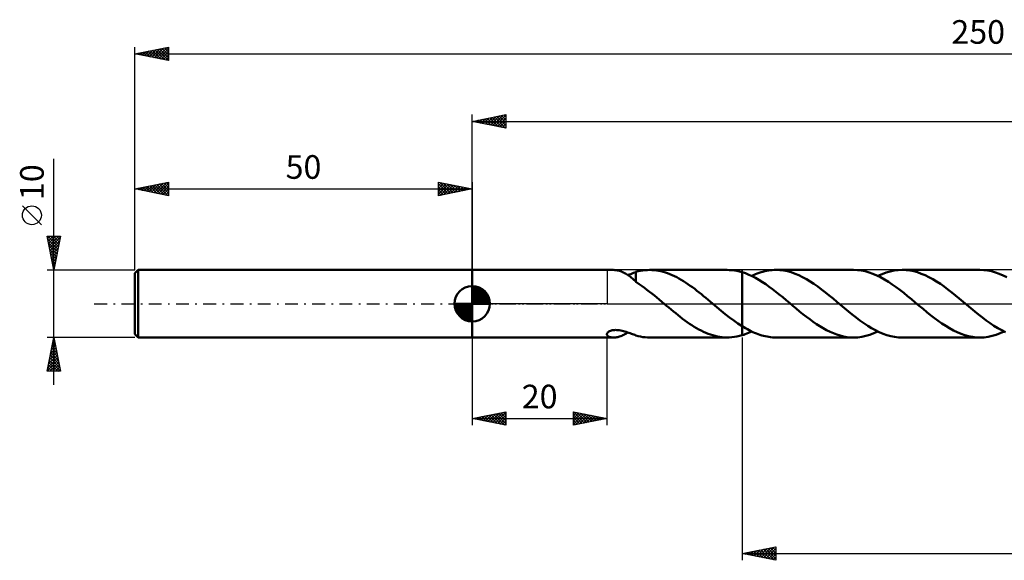
# Model space of a CAD drawing. Units: millimetres. Extents: x -17 to 301, y -38 to 42.
# Drawn here: x -17 to 129, y -38 to 42 of the extents above; entities that cross this region are included whole.
import ezdxf
from ezdxf.enums import TextEntityAlignment as Align

# ---------------------------------------------------------------- set-up
doc = ezdxf.new("R2010")
doc.units = ezdxf.units.MM
doc.header["$LTSCALE"] = 4.75
doc.linetypes.add('LONGDASH_DASH', pattern=[0.85, 0.4, -0.2, 0.05, -0.2])
for name, color, linetype in [('1', 4, 'CONTINUOUS'), ('2', 7, 'CONTINUOUS'), ('4', 2, 'LONGDASH_DASH'), ('CUT', 1, 'CONTINUOUS'), ('NOCUT', 7, 'CONTINUOUS'), ('SK1', 4, 'CONTINUOUS'), ('SK2', 7, 'CONTINUOUS'), ('SK4', 2, 'LONGDASH_DASH')]:
    doc.layers.add(name, color=color, linetype=linetype)
doc.styles.get("Standard").update_dxf_attribs({"font": 'Monospac821 BT'})

msp = doc.modelspace()

# ---------------------------------------------------------------- linework, layer by layer
at = {"layer": '1', "color": 4, "linetype": 'CONTINUOUS', "lineweight": 50}
for p, q in [((50, 5), (70.95, 5)), ((50, -5), (50, 5)), ((71.12, 4.99), (70.98, 5)), ((71.26, 4.98), (71.12, 4.99)), ((71.41, 4.96), (71.26, 4.98)), ((71.56, 4.93), (71.41, 4.96)), ((71.7, 4.9), (71.56, 4.93)), ((71.85, 4.86), (71.7, 4.9)), ((72, 4.81), (71.85, 4.86)), ((72.15, 4.75), (72, 4.81)), ((72.29, 4.69), (72.15, 4.75)), ((72.44, 4.62), (72.29, 4.69)), ((72.59, 4.54), (72.44, 4.62)), ((72.74, 4.46), (72.59, 4.54)), ((72.88, 4.37), (72.74, 4.46)), ((73.29, 4.32), (73.5, 4.4)), ((73.5, 4.4), (73.7, 4.48)), ((73.7, 4.48), (73.9, 4.55)), ((73.9, 4.55), (74.09, 4.62)), ((74.09, 4.62), (74.28, 4.69)), ((74.28, 4.71), (74.62, 4.8)), ((74.28, 4.5), (74.28, 4.71)), ((74.28, 4.3), (74.28, 4.5)), ((74.62, 4.8), (74.95, 4.87)), ((74.95, 4.87), (75.29, 4.93)), ((75.29, 4.93), (75.63, 4.97)), ((75.63, 4.97), (75.97, 4.99)), ((75.97, 4.99), (76.3, 5)), ((76.64, 4.99), (76.3, 5)), ((76.3, 5), (87.81, 5)), ((76.97, 4.97), (76.64, 4.99)), ((77.3, 4.93), (76.97, 4.97)), ((77.64, 4.87), (77.3, 4.93)), ((77.97, 4.81), (77.64, 4.87)), ((78.3, 4.72), (77.97, 4.81)), ((78.64, 4.62), (78.3, 4.72)), ((78.97, 4.51), (78.64, 4.62)), ((79.3, 4.38), (78.97, 4.51)), ((79.64, 4.24), (79.3, 4.38)), ((88.11, 4.99), (87.74, 5)), ((88.49, 4.97), (88.11, 4.99)), ((88.87, 4.92), (88.49, 4.97)), ((89.25, 4.86), (88.87, 4.92)), ((89.62, 4.77), (89.25, 4.86)), ((90, 4.67), (89.62, 4.77)), ((90.5, 4.5), (90, 4.67)), ((90, 4.67), (90, 4.67)), ((90, 4.67), (90, 4.67)), ((90, 4.67), (90, 4.67)), ((90, -3.32), (90, 4.67)), ((90, -4.67), (90, 4.67)), ((91, 4.3), (90.5, 4.5)), ((91.97, 4.36), (92.25, 4.47)), ((92.25, 4.47), (92.53, 4.57)), ((92.53, 4.57), (92.81, 4.66)), ((92.81, 4.66), (93.08, 4.74)), ((93.08, 4.74), (93.36, 4.81)), ((93.36, 4.81), (93.64, 4.87)), ((93.64, 4.87), (93.92, 4.91)), ((93.92, 4.91), (94.19, 4.95)), ((94.19, 4.95), (94.47, 4.98)), ((94.47, 4.98), (94.75, 5)), ((94.75, 5), (95.03, 5)), ((95.59, 4.98), (95.03, 5)), ((106.54, 5), (95.03, 5)), ((96.15, 4.91), (95.59, 4.98)), ((96.72, 4.8), (96.15, 4.91)), ((97.28, 4.65), (96.72, 4.8)), ((97.85, 4.45), (97.28, 4.65)), ((98.41, 4.22), (97.85, 4.45)), ((107.11, 4.98), (106.54, 5)), ((107.68, 4.91), (107.11, 4.98)), ((108.25, 4.8), (107.68, 4.91)), ((108.82, 4.64), (108.25, 4.8)), ((109.39, 4.44), (108.82, 4.64)), ((109.97, 4.2), (109.39, 4.44)), ((110.14, 4.11), (110.75, 4.38)), ((110.75, 4.38), (111.35, 4.6)), ((111.35, 4.6), (111.95, 4.77)), ((111.95, 4.77), (112.55, 4.9)), ((112.55, 4.9), (113.15, 4.98)), ((113.15, 4.98), (113.75, 5)), ((114.32, 4.98), (113.75, 5)), ((125.26, 5), (113.75, 5)), ((114.88, 4.91), (114.32, 4.98)), ((115.44, 4.8), (114.88, 4.91)), ((116.01, 4.65), (115.44, 4.8)), ((116.57, 4.45), (116.01, 4.65)), ((117.13, 4.22), (116.57, 4.45)), ((125.83, 4.98), (125.26, 5)), ((126.4, 4.91), (125.83, 4.98)), ((126.97, 4.8), (126.4, 4.91)), ((127.54, 4.64), (126.97, 4.8)), ((128.12, 4.44), (127.54, 4.64)), ((128.69, 4.2), (128.12, 4.44)), ((73.03, 4.28), (72.88, 4.37)), ((73.18, 4.18), (73.03, 4.28)), ((73.07, 4.25), (73.29, 4.32)), ((73.32, 4.07), (73.18, 4.18)), ((73.46, 3.96), (73.32, 4.07)), ((73.6, 3.85), (73.46, 3.96)), ((73.74, 3.74), (73.6, 3.85)), ((73.87, 3.62), (73.74, 3.74)), ((74.01, 3.51), (73.87, 3.62)), ((74.15, 3.39), (74.01, 3.51)), ((74.28, 3.27), (74.15, 3.39)), ((74.28, 4.1), (74.28, 4.3)), ((74.28, 3.91), (74.28, 4.1)), ((74.28, 3.72), (74.28, 3.91)), ((74.28, 3.55), (74.28, 3.72)), ((74.28, 3.38), (74.28, 3.55)), ((74.28, 3.22), (74.28, 3.38)), ((74.28, 3.22), (74.28, 3.27)), ((74.76, 2.89), (74.28, 3.22)), ((79.97, 4.08), (79.64, 4.24)), ((80.31, 3.91), (79.97, 4.08)), ((80.64, 3.73), (80.31, 3.91)), ((80.97, 3.54), (80.64, 3.73)), ((81.31, 3.34), (80.97, 3.54)), ((81.64, 3.12), (81.31, 3.34)), ((81.98, 2.9), (81.64, 3.12)), ((91.51, 4.07), (91, 4.3)), ((91.42, 4.11), (91.7, 4.24)), ((92.01, 3.81), (91.51, 4.07)), ((91.7, 4.24), (91.97, 4.36)), ((92.51, 3.52), (92.01, 3.81)), ((93.01, 3.21), (92.51, 3.52)), ((93.52, 2.88), (93.01, 3.21)), ((98.97, 3.94), (98.41, 4.22)), ((99.54, 3.64), (98.97, 3.94)), ((100.1, 3.3), (99.54, 3.64)), ((100.66, 2.93), (100.1, 3.3)), ((101.23, 2.53), (100.66, 2.93)), ((110.54, 3.92), (109.97, 4.2)), ((111.11, 3.6), (110.54, 3.92)), ((111.68, 3.25), (111.11, 3.6)), ((112.26, 2.87), (111.68, 3.25)), ((117.7, 3.94), (117.13, 4.22)), ((118.26, 3.64), (117.7, 3.94)), ((118.82, 3.3), (118.26, 3.64)), ((119.39, 2.93), (118.82, 3.3)), ((119.95, 2.53), (119.39, 2.93)), ((129.26, 3.92), (128.69, 4.2)), ((75.19, 2.6), (74.76, 2.89)), ((75.55, 2.34), (75.19, 2.6)), ((75.91, 2.06), (75.55, 2.34)), ((76.27, 1.78), (75.91, 2.06)), ((76.64, 1.5), (76.27, 1.78)), ((77, 1.2), (76.64, 1.5)), ((82.31, 2.67), (81.98, 2.9)), ((82.64, 2.43), (82.31, 2.67)), ((82.98, 2.18), (82.64, 2.43)), ((83.31, 1.92), (82.98, 2.18)), ((83.64, 1.66), (83.31, 1.92)), ((83.98, 1.39), (83.64, 1.66)), ((94.02, 2.52), (93.52, 2.88)), ((94.52, 2.15), (94.02, 2.52)), ((95.02, 1.77), (94.52, 2.15)), ((95.52, 1.37), (95.02, 1.77)), ((101.79, 2.11), (101.23, 2.53)), ((102.35, 1.68), (101.79, 2.11)), ((102.91, 1.23), (102.35, 1.68)), ((112.83, 2.47), (112.26, 2.87)), ((113.4, 2.04), (112.83, 2.47)), ((113.97, 1.59), (113.4, 2.04)), ((114.54, 1.13), (113.97, 1.59)), ((120.51, 2.11), (119.95, 2.53)), ((121.08, 1.68), (120.51, 2.11)), ((121.64, 1.23), (121.08, 1.68)), ((77.36, 0.91), (77, 1.2)), ((77.72, 0.61), (77.36, 0.91)), ((78.09, 0.3), (77.72, 0.61)), ((78.45, 0), (78.09, 0.3)), ((78.51, -0.05), (78.45, 0)), ((84.31, 1.12), (83.98, 1.39)), ((84.65, 0.85), (84.31, 1.12)), ((84.98, 0.57), (84.65, 0.85)), ((85.31, 0.29), (84.98, 0.57)), ((85.37, 0.24), (85.31, 0.29)), ((85.43, 0.19), (85.37, 0.24)), ((85.49, 0.15), (85.43, 0.19)), ((85.55, 0.1), (85.49, 0.15)), ((85.61, 0.05), (85.55, 0.1)), ((85.66, 0), (85.61, 0.05)), ((86.28, -0.52), (85.66, 0)), ((96.02, 0.96), (95.52, 1.37)), ((96.52, 0.54), (96.02, 0.96)), ((97.02, 0.13), (96.52, 0.54)), ((97.53, -0.3), (97.02, 0.13)), ((103.48, 0.76), (102.91, 1.23)), ((104.04, 0.3), (103.48, 0.76)), ((104.61, -0.19), (104.04, 0.3)), ((115.11, 0.66), (114.54, 1.13)), ((115.68, 0.18), (115.11, 0.66)), ((116.25, -0.3), (115.68, 0.18)), ((122.2, 0.76), (121.64, 1.23)), ((122.76, 0.3), (122.2, 0.76)), ((123.33, -0.19), (122.76, 0.3)), ((78.56, -0.1), (78.51, -0.05)), ((78.62, -0.15), (78.56, -0.1)), ((78.68, -0.19), (78.62, -0.15)), ((78.74, -0.24), (78.68, -0.19)), ((78.8, -0.29), (78.74, -0.24)), ((79.14, -0.58), (78.8, -0.29)), ((79.48, -0.86), (79.14, -0.58)), ((79.82, -1.14), (79.48, -0.86)), ((80.17, -1.42), (79.82, -1.14)), ((80.51, -1.69), (80.17, -1.42)), ((86.9, -1.03), (86.28, -0.52)), ((87.52, -1.53), (86.9, -1.03)), ((98.03, -0.71), (97.53, -0.3)), ((98.53, -1.13), (98.03, -0.71)), ((99.03, -1.53), (98.53, -1.13)), ((105.18, -0.66), (104.61, -0.19)), ((105.76, -1.14), (105.18, -0.66)), ((106.33, -1.6), (105.76, -1.14)), ((116.82, -0.77), (116.25, -0.3)), ((117.38, -1.23), (116.82, -0.77)), ((117.94, -1.68), (117.38, -1.23)), ((123.91, -0.66), (123.33, -0.19)), ((124.48, -1.14), (123.91, -0.66)), ((125.05, -1.6), (124.48, -1.14)), ((80.85, -1.96), (80.51, -1.69)), ((81.19, -2.22), (80.85, -1.96)), ((81.54, -2.48), (81.19, -2.22)), ((81.88, -2.72), (81.54, -2.48)), ((82.22, -2.96), (81.88, -2.72)), ((88.14, -2.02), (87.52, -1.53)), ((88.76, -2.48), (88.14, -2.02)), ((89.38, -2.92), (88.76, -2.48)), ((90, -3.32), (89.38, -2.92)), ((99.53, -1.93), (99.03, -1.53)), ((100.03, -2.31), (99.53, -1.93)), ((100.53, -2.67), (100.03, -2.31)), ((101.03, -3.02), (100.53, -2.67)), ((106.9, -2.04), (106.33, -1.6)), ((107.47, -2.47), (106.9, -2.04)), ((108.04, -2.88), (107.47, -2.47)), ((108.62, -3.26), (108.04, -2.88)), ((118.51, -2.12), (117.94, -1.68)), ((119.07, -2.54), (118.51, -2.12)), ((119.63, -2.93), (119.07, -2.54)), ((125.63, -2.04), (125.05, -1.6)), ((126.2, -2.47), (125.63, -2.04)), ((126.77, -2.88), (126.2, -2.47)), ((127.34, -3.26), (126.77, -2.88)), ((69.99, -4.4), (70.03, -4.33)), ((70.03, -4.33), (70.09, -4.26)), ((70.09, -4.26), (70.17, -4.19)), ((70.17, -4.19), (70.26, -4.12)), ((70.26, -4.12), (70.37, -4.07)), ((70.37, -4.07), (70.5, -4.02)), ((70.5, -4.02), (70.63, -3.97)), ((70.63, -3.97), (70.77, -3.94)), ((70.77, -3.94), (70.92, -3.92)), ((70.92, -3.92), (71.08, -3.9)), ((71.08, -3.9), (71.25, -3.89)), ((71.42, -3.9), (71.25, -3.89)), ((71.61, -3.91), (71.42, -3.9)), ((71.8, -3.93), (71.61, -3.91)), ((72.01, -3.96), (71.8, -3.93)), ((72.21, -4), (72.01, -3.96)), ((72.42, -4.05), (72.21, -4)), ((72.63, -4.11), (72.42, -4.05)), ((72.83, -4.17), (72.63, -4.11)), ((72.76, -4.44), (72.91, -4.35)), ((73.03, -4.24), (72.83, -4.17)), ((72.91, -4.35), (73.06, -4.25)), ((73.22, -4.3), (73.03, -4.24)), ((73.41, -4.37), (73.22, -4.3)), ((73.59, -4.44), (73.41, -4.37)), ((82.57, -3.19), (82.22, -2.96)), ((82.91, -3.4), (82.57, -3.19)), ((83.25, -3.61), (82.91, -3.4)), ((83.6, -3.8), (83.25, -3.61)), ((83.94, -3.98), (83.6, -3.8)), ((84.29, -4.15), (83.94, -3.98)), ((84.63, -4.3), (84.29, -4.15)), ((84.97, -4.44), (84.63, -4.3)), ((90, -3.33), (90, -3.32)), ((90, -3.33), (90, -3.33)), ((90, -3.33), (90, -3.33)), ((90, -3.33), (90, -3.33)), ((90, -3.33), (90, -3.33)), ((90.27, -3.49), (90, -3.33)), ((90.53, -3.64), (90.27, -3.49)), ((90.79, -3.79), (90.53, -3.64)), ((90.71, -4.42), (90.95, -4.32)), ((91.06, -3.93), (90.79, -3.79)), ((90.95, -4.32), (91.18, -4.22)), ((91.32, -4.07), (91.06, -3.93)), ((91.18, -4.22), (91.42, -4.11)), ((91.59, -4.19), (91.32, -4.07)), ((91.85, -4.31), (91.59, -4.19)), ((92.12, -4.42), (91.85, -4.31)), ((101.54, -3.34), (101.03, -3.02)), ((102.04, -3.64), (101.54, -3.34)), ((102.54, -3.92), (102.04, -3.64)), ((103.04, -4.16), (102.54, -3.92)), ((103.54, -4.38), (103.04, -4.16)), ((109.19, -3.6), (108.62, -3.26)), ((109.76, -3.92), (109.19, -3.6)), ((109.54, -4.38), (110.14, -4.11)), ((110.33, -4.2), (109.76, -3.92)), ((110.9, -4.44), (110.33, -4.2)), ((120.19, -3.3), (119.63, -2.93)), ((120.76, -3.64), (120.19, -3.3)), ((121.32, -3.95), (120.76, -3.64)), ((121.88, -4.22), (121.32, -3.95)), ((122.45, -4.45), (121.88, -4.22)), ((127.91, -3.6), (127.34, -3.26)), ((128.48, -3.92), (127.91, -3.6)), ((128.27, -4.38), (128.87, -4.11)), ((129.05, -4.2), (128.48, -3.92)), ((50, -5), (70.95, -5)), ((69.96, -4.54), (69.97, -4.47)), ((69.98, -4.61), (69.96, -4.54)), ((69.97, -4.47), (69.99, -4.4)), ((70.01, -4.68), (69.98, -4.61)), ((70.06, -4.74), (70.01, -4.68)), ((70.13, -4.8), (70.06, -4.74)), ((70.22, -4.85), (70.13, -4.8)), ((70.32, -4.9), (70.22, -4.85)), ((70.44, -4.94), (70.32, -4.9)), ((70.56, -4.97), (70.44, -4.94)), ((70.7, -4.99), (70.56, -4.97)), ((70.84, -5), (70.7, -4.99)), ((70.98, -5), (70.84, -5)), ((70.98, -5), (71.12, -4.99)), ((71.12, -4.99), (71.27, -4.98)), ((71.27, -4.98), (71.42, -4.96)), ((71.42, -4.96), (71.57, -4.93)), ((71.57, -4.93), (71.71, -4.9)), ((71.71, -4.9), (71.86, -4.85)), ((71.86, -4.85), (72.01, -4.8)), ((72.01, -4.8), (72.16, -4.74)), ((72.16, -4.74), (72.32, -4.68)), ((72.32, -4.68), (72.47, -4.61)), ((72.47, -4.61), (72.61, -4.53)), ((72.61, -4.53), (72.76, -4.44)), ((73.77, -4.5), (73.59, -4.44)), ((73.95, -4.57), (73.77, -4.5)), ((74.12, -4.63), (73.95, -4.57)), ((74.28, -4.69), (74.12, -4.63)), ((74.28, -4.71), (74.28, -4.69)), ((74.62, -4.8), (74.28, -4.71)), ((74.95, -4.87), (74.62, -4.8)), ((75.29, -4.93), (74.95, -4.87)), ((75.63, -4.97), (75.29, -4.93)), ((75.97, -4.99), (75.63, -4.97)), ((76.3, -5), (75.97, -4.99)), ((76.3, -5), (87.81, -5)), ((85.32, -4.57), (84.97, -4.44)), ((85.66, -4.68), (85.32, -4.57)), ((86.01, -4.77), (85.66, -4.68)), ((86.35, -4.85), (86.01, -4.77)), ((86.7, -4.91), (86.35, -4.85)), ((87.04, -4.96), (86.7, -4.91)), ((87.39, -4.99), (87.04, -4.96)), ((87.73, -5), (87.39, -4.99)), ((87.73, -5), (88.11, -4.99)), ((88.11, -4.99), (88.49, -4.97)), ((88.49, -4.97), (88.87, -4.92)), ((88.87, -4.92), (89.24, -4.86)), ((89.24, -4.86), (89.62, -4.77)), ((89.62, -4.77), (90, -4.67)), ((90, -4.67), (90.24, -4.59)), ((90, -4.67), (90, -4.67)), ((90, -4.67), (90, -4.67)), ((90, -4.67), (90, -4.67)), ((90.24, -4.59), (90.47, -4.51)), ((90.47, -4.51), (90.71, -4.42)), ((92.38, -4.52), (92.12, -4.42)), ((92.65, -4.61), (92.38, -4.52)), ((92.91, -4.69), (92.65, -4.61)), ((93.18, -4.76), (92.91, -4.69)), ((93.44, -4.83), (93.18, -4.76)), ((93.71, -4.88), (93.44, -4.83)), ((93.97, -4.92), (93.71, -4.88)), ((94.23, -4.96), (93.97, -4.92)), ((94.5, -4.98), (94.23, -4.96)), ((94.76, -5), (94.5, -4.98)), ((95.03, -5), (94.76, -5)), ((95.03, -5), (106.54, -5)), ((104.04, -4.57), (103.54, -4.38)), ((104.54, -4.72), (104.04, -4.57)), ((105.04, -4.84), (104.54, -4.72)), ((105.54, -4.93), (105.04, -4.84)), ((106.04, -4.98), (105.54, -4.93)), ((106.54, -5), (106.04, -4.98)), ((106.54, -5), (107.14, -4.98)), ((107.14, -4.98), (107.74, -4.9)), ((107.74, -4.9), (108.34, -4.77)), ((108.34, -4.77), (108.94, -4.6)), ((108.94, -4.6), (109.54, -4.38)), ((111.47, -4.64), (110.9, -4.44)), ((112.04, -4.8), (111.47, -4.64)), ((112.61, -4.91), (112.04, -4.8)), ((113.18, -4.98), (112.61, -4.91)), ((113.75, -5), (113.18, -4.98)), ((113.75, -5), (125.26, -5)), ((123.01, -4.65), (122.45, -4.45)), ((123.57, -4.8), (123.01, -4.65)), ((124.13, -4.91), (123.57, -4.8)), ((124.7, -4.98), (124.13, -4.91)), ((125.26, -5), (124.7, -4.98)), ((125.26, -5), (125.86, -4.98)), ((125.86, -4.98), (126.46, -4.9)), ((126.46, -4.9), (127.06, -4.77)), ((127.06, -4.77), (127.66, -4.6)), ((127.66, -4.6), (128.27, -4.38))]:
    msp.add_line(p, q, dxfattribs=at)
at = {"layer": '2', "color": 7, "linetype": 'CONTINUOUS', "lineweight": 25}
for p, q in [((50, 5), (50, 28)), ((50, 27), (55, 28)), ((52.7, 26.46), (54.05, 27.81)), ((53.05, 26.39), (54.58, 27.92)), ((53.41, 26.32), (55, 27.91)), ((53.66, 27.73), (55, 26.4)), ((54.02, 27.8), (55, 26.82)), ((54.37, 27.87), (55, 27.24)), ((54.72, 27.94), (55, 27.67)), ((55, 28), (55, 26)), ((50, 27), (250, 27)), ((55, 26), (50, 27)), ((50.13, 27.03), (50.19, 26.96)), ((50.23, 26.95), (50.34, 27.07)), ((50.48, 27.1), (50.72, 26.86)), ((50.58, 26.88), (50.87, 27.17)), ((50.83, 27.17), (51.25, 26.75)), ((50.93, 26.81), (51.4, 27.28)), ((51.19, 27.24), (51.78, 26.64)), ((51.29, 26.74), (51.93, 27.39)), ((51.54, 27.31), (52.31, 26.54)), ((51.64, 26.67), (52.46, 27.49)), ((51.9, 27.38), (52.84, 26.43)), ((51.99, 26.6), (52.99, 27.6)), ((52.25, 27.45), (53.37, 26.33)), ((52.35, 26.53), (53.52, 27.7)), ((52.6, 27.52), (53.9, 26.22)), ((52.96, 27.59), (54.43, 26.11)), ((53.31, 27.66), (54.96, 26.01)), ((53.76, 26.25), (55, 27.49)), ((54.12, 26.18), (55, 27.06)), ((54.47, 26.11), (55, 26.64)), ((54.82, 26.04), (55, 26.21)), ((50, -5), (50, -18)), ((70, -18), (70, -5)), ((90, -5), (90, -38)), ((50, -17), (55, -16)), ((54.94, -16.01), (55, -16.07)), ((55, -16), (55, -18)), ((65, -18), (65, -16)), ((65, -16), (70, -17)), ((65, -16.13), (65.11, -16.02)), ((65, -16.02), (66.65, -17.67)), ((50, -17), (70, -17)), ((55, -18), (50, -17)), ((50.21, -17.04), (50.32, -16.94)), ((50.34, -16.93), (50.51, -17.1)), ((50.57, -17.11), (50.85, -16.83)), ((50.7, -16.86), (51.04, -17.21)), ((50.92, -17.18), (51.38, -16.72)), ((51.05, -16.79), (51.57, -17.32)), ((51.27, -17.26), (51.91, -16.62)), ((51.4, -16.72), (52.1, -17.42)), ((51.63, -17.33), (52.44, -16.51)), ((51.76, -16.65), (52.63, -17.53)), ((51.98, -17.4), (52.97, -16.41)), ((52.11, -16.58), (53.16, -17.63)), ((52.33, -17.47), (53.5, -16.3)), ((52.46, -16.51), (53.7, -17.74)), ((52.69, -17.54), (54.03, -16.19)), ((52.82, -16.44), (54.23, -17.85)), ((53.04, -17.61), (54.56, -16.09)), ((53.17, -16.37), (54.76, -17.95)), ((53.39, -17.68), (55, -16.07)), ((53.52, -16.3), (55, -17.77)), ((53.75, -17.75), (55, -16.5)), ((53.88, -16.23), (55, -17.35)), ((54.1, -17.82), (55, -16.92)), ((54.23, -16.15), (55, -16.92)), ((54.46, -17.89), (55, -17.35)), ((54.58, -16.08), (55, -16.5)), ((65, -16.56), (65.46, -16.09)), ((65, -16.98), (65.82, -16.16)), ((65, -17.41), (66.17, -16.24)), ((65, -17.83), (66.53, -16.31)), ((65, -16.44), (66.3, -17.74)), ((65, -16.86), (65.95, -17.81)), ((70, -17), (65, -18)), ((65, -17.29), (65.59, -17.88)), ((65.32, -17.94), (66.88, -16.38)), ((65.51, -16.1), (67.01, -17.6)), ((65.85, -17.83), (67.23, -16.45)), ((66.04, -16.21), (67.36, -17.53)), ((66.38, -17.73), (67.59, -16.52)), ((66.57, -16.32), (67.72, -17.46)), ((66.91, -17.62), (67.94, -16.59)), ((67.1, -16.42), (68.07, -17.39)), ((67.44, -17.51), (68.29, -16.66)), ((67.63, -16.53), (68.42, -17.32)), ((67.97, -17.41), (68.65, -16.73)), ((68.16, -16.63), (68.78, -17.25)), ((68.5, -17.3), (69, -16.8)), ((68.69, -16.74), (69.13, -17.18)), ((69.03, -17.19), (69.35, -16.87)), ((69.22, -16.85), (69.48, -17.1)), ((69.56, -17.09), (69.71, -16.94)), ((69.76, -16.95), (69.84, -17.03)), ((54.81, -17.96), (55, -17.77)), ((65, -17.71), (65.24, -17.95)), ((90, -37), (95, -36)), ((91.78, -37.36), (92.66, -36.47)), ((92.13, -37.43), (93.19, -36.36)), ((92.48, -37.5), (93.72, -36.26)), ((92.8, -36.44), (94.2, -37.84)), ((92.84, -37.57), (94.25, -36.15)), ((93.16, -36.37), (94.74, -37.95)), ((93.19, -37.64), (94.78, -36.04)), ((93.51, -36.3), (95, -37.79)), ((93.54, -37.71), (95, -36.25)), ((93.86, -36.23), (95, -37.36)), ((94.22, -36.16), (95, -36.94)), ((94.57, -36.09), (95, -36.51)), ((94.92, -36.02), (95, -36.09)), ((95, -36), (95, -38)), ((90, -37), (250, -37)), ((95, -38), (90, -37)), ((90.01, -37), (90.01, -37)), ((90.33, -36.93), (90.49, -37.1)), ((90.36, -37.07), (90.54, -36.89)), ((90.68, -36.86), (91.02, -37.2)), ((90.71, -37.14), (91.07, -36.79)), ((91.04, -36.79), (91.55, -37.31)), ((91.07, -37.21), (91.6, -36.68)), ((91.39, -36.72), (92.08, -37.42)), ((91.42, -37.28), (92.13, -36.57)), ((91.74, -36.65), (92.61, -37.52)), ((92.1, -36.58), (93.14, -37.63)), ((92.45, -36.51), (93.67, -37.73)), ((93.9, -37.78), (95, -36.68)), ((94.25, -37.85), (95, -37.1)), ((94.6, -37.92), (95, -37.52)), ((94.96, -37.99), (95, -37.95))]:
    msp.add_line(p, q, dxfattribs=at)
at = {"layer": '4', "color": 2, "linetype": 'LONGDASH_DASH', "lineweight": 25}
msp.add_line((50, 0), (250, 0), dxfattribs=at)
at = {"layer": 'CUT', "color": 1, "linetype": 'CONTINUOUS', "lineweight": 25}
for p, q in [((247.11, 5), (90, 5)), ((90, 5), (90, 0)), ((90, 0), (250, 0))]:
    msp.add_line(p, q, dxfattribs=at)
at = {"layer": 'NOCUT', "color": 7, "linetype": 'CONTINUOUS', "lineweight": 25}
for p, q in [((50, 0), (50, 5)), ((50, 5), (70, 5)), ((90, 5), (70, 5)), ((70, 5), (70, 0)), ((90, 0), (90, 5)), ((90, 5), (90, 5)), ((90, 5), (90, 0)), ((90, 5), (90, 0)), ((70, 0), (50, 0)), ((70, 0), (90, 0))]:
    msp.add_line(p, q, dxfattribs=at)
at = {"layer": 'SK1', "color": 4, "linetype": 'CONTINUOUS', "lineweight": 50}
for p, q in [((0.5, 5), (0, 4.5)), ((0, 4.5), (0, -4.5)), ((50, 5), (0.5, 5)), ((0.5, 5), (0.5, -5)), ((50, 0), (50, 2.62)), ((50, 2.56), (50.07, 2.62)), ((50, 2.19), (50.41, 2.59)), ((50, 2.56), (52.56, 0)), ((50, 1.81), (50.71, 2.53)), ((50, 1.44), (50.99, 2.43)), ((50, 1.07), (51.24, 2.31)), ((50, 2.19), (52.19, 0)), ((50, 0.7), (51.47, 2.17)), ((50, 0.33), (51.68, 2.01)), ((50, 1.81), (51.81, 0)), ((50.04, 0), (51.88, 1.83)), ((50.32, 2.6), (52.6, 0.32)), ((50.41, 0), (52.05, 1.64)), ((50.8, 2.5), (52.5, 0.8)), ((51.56, 2.11), (52.11, 1.56)), ((50, 0), (47.38, 0)), ((47.38, -0.07), (47.44, 0)), ((47.41, -0.41), (47.81, 0)), ((47.47, -0.71), (48.19, 0)), ((47.57, -0.99), (48.56, 0)), ((47.69, -1.24), (48.93, 0)), ((47.73, 0), (50, -2.27)), ((47.83, -1.47), (49.3, 0)), ((47.99, -1.68), (49.67, 0)), ((48.1, 0), (50, -1.9)), ((48.47, 0), (50, -1.53)), ((48.84, 0), (50, -1.16)), ((49.22, 0), (50, -0.78)), ((49.59, 0), (50, -0.41)), ((49.96, 0), (50, -0.04)), ((50, 1.44), (51.44, 0)), ((50, 1.07), (51.07, 0)), ((50, 0.7), (50.7, 0)), ((50, 0.33), (50.33, 0)), ((50, 0), (52.62, 0)), ((50, -2.62), (50, 0)), ((50.78, 0), (52.21, 1.42)), ((51.16, 0), (52.34, 1.19)), ((51.53, 0), (52.45, 0.93)), ((51.9, 0), (52.54, 0.65)), ((52.27, 0), (52.6, 0.33)), ((47.38, -0.02), (49.98, -2.62)), ((47.41, -0.42), (49.58, -2.59)), ((47.55, -0.93), (49.07, -2.45)), ((48.17, -1.88), (50, -0.04)), ((48.36, -2.05), (50, -0.41)), ((48.58, -2.21), (50, -0.78)), ((48.81, -2.34), (50, -1.16)), ((49.07, -2.45), (50, -1.53)), ((49.35, -2.54), (50, -1.9)), ((49.67, -2.6), (50, -2.27)), ((0, -4.5), (0.5, -5)), ((0.5, -5), (50, -5))]:
    msp.add_line(p, q, dxfattribs=at)
for start, end in [(90, 180), (0, 90), (180, 270), (270, 0)]:
    msp.add_arc((50, 0), 2.62, start, end, dxfattribs=at)
at = {"layer": 'SK2', "color": 7, "linetype": 'CONTINUOUS', "lineweight": 25}
for p, q in [((0, 10), (0, 38)), ((0, 37), (5, 38)), ((3.2, 36.36), (4.81, 37.96)), ((4.74, 37.95), (5, 37.68)), ((5, 38), (5, 36)), ((0, 37), (250, 37)), ((5, 36), (0, 37)), ((0.02, 37), (0.03, 37.01)), ((0.14, 37.03), (0.21, 36.96)), ((0.38, 36.92), (0.56, 37.11)), ((0.49, 37.1), (0.74, 36.85)), ((0.73, 36.85), (1.09, 37.22)), ((0.85, 37.17), (1.27, 36.75)), ((1.08, 36.78), (1.62, 37.32)), ((1.2, 37.24), (1.8, 36.64)), ((1.44, 36.71), (2.15, 37.43)), ((1.56, 37.31), (2.33, 36.53)), ((1.79, 36.64), (2.68, 37.54)), ((1.91, 37.38), (2.86, 36.43)), ((2.14, 36.57), (3.21, 37.64)), ((2.26, 37.45), (3.39, 36.32)), ((2.5, 36.5), (3.74, 37.75)), ((2.62, 37.52), (3.92, 36.22)), ((2.85, 36.43), (4.27, 37.85)), ((2.97, 37.59), (4.45, 36.11)), ((3.32, 37.66), (4.98, 36)), ((3.56, 36.29), (5, 37.73)), ((3.68, 37.74), (5, 36.41)), ((3.91, 36.22), (5, 37.31)), ((4.03, 37.81), (5, 36.84)), ((4.26, 36.15), (5, 36.88)), ((4.38, 37.88), (5, 37.26)), ((4.62, 36.08), (5, 36.46)), ((4.97, 36.01), (5, 36.03)), ((-12, -12), (-12, 21.45)), ((0, 5), (0, 18)), ((0, 17), (5, 18)), ((1.74, 16.65), (2.61, 17.52)), ((2.09, 16.58), (3.14, 17.63)), ((2.45, 16.51), (3.67, 17.74)), ((2.57, 17.51), (3.85, 16.23)), ((2.8, 16.44), (4.2, 17.84)), ((2.92, 17.59), (4.38, 16.12)), ((3.15, 16.37), (4.73, 17.95)), ((3.27, 17.66), (4.91, 16.02)), ((3.51, 16.3), (5, 17.79)), ((3.63, 17.73), (5, 16.35)), ((3.98, 17.8), (5, 16.78)), ((4.33, 17.87), (5, 17.2)), ((4.69, 17.94), (5, 17.63)), ((5, 18), (5, 16)), ((45, 16), (45, 18)), ((45, 18), (50, 17)), ((45, 17.91), (45.08, 17.99)), ((45, 17.49), (45.43, 17.92)), ((45, 17.06), (45.78, 17.84)), ((45, 16.64), (46.14, 17.77)), ((45, 17.73), (46.44, 16.29)), ((45, 16.21), (46.49, 17.7)), ((45.19, 17.96), (46.79, 16.36)), ((45.27, 16.05), (46.84, 17.63)), ((45.72, 17.86), (47.15, 16.43)), ((45.8, 16.16), (47.2, 17.56)), ((46.25, 17.75), (47.5, 16.5)), ((46.78, 17.64), (47.85, 16.57)), ((47.31, 17.54), (48.21, 16.64)), ((50, 18), (50, 5)), ((0, 17), (50, 17)), ((5, 16), (0, 17)), ((0.09, 17.02), (0.14, 16.97)), ((0.33, 16.94), (0.49, 17.1)), ((0.45, 17.09), (0.67, 16.87)), ((0.68, 16.87), (1.02, 17.2)), ((0.8, 17.16), (1.2, 16.76)), ((1.03, 16.79), (1.55, 17.31)), ((1.15, 17.23), (1.73, 16.66)), ((1.39, 16.72), (2.08, 17.42)), ((1.51, 17.3), (2.26, 16.55)), ((1.86, 17.37), (2.79, 16.44)), ((2.21, 17.44), (3.32, 16.34)), ((3.86, 16.23), (5, 17.37)), ((4.22, 16.16), (5, 16.94)), ((4.57, 16.09), (5, 16.52)), ((4.92, 16.02), (5, 16.09)), ((45, 17.3), (46.09, 16.22)), ((50, 17), (45, 16)), ((45, 16.88), (45.73, 16.15)), ((45, 16.46), (45.38, 16.08)), ((46.33, 16.27), (47.55, 17.49)), ((46.86, 16.37), (47.9, 17.42)), ((47.39, 16.48), (48.26, 17.35)), ((47.84, 17.43), (48.56, 16.71)), ((47.92, 16.58), (48.61, 17.28)), ((48.37, 17.33), (48.91, 16.78)), ((48.45, 16.69), (48.96, 17.21)), ((48.9, 17.22), (49.27, 16.85)), ((48.98, 16.8), (49.32, 17.14)), ((49.43, 17.11), (49.62, 16.93)), ((49.51, 16.9), (49.67, 17.07)), ((49.96, 17.01), (49.97, 17)), ((45, 16.03), (45.02, 16.01)), ((-13.85, 11.7), (-16.65, 14.5)), ((-12, 5), (-13, 10)), ((-13, 10), (-11, 10)), ((-13, 9.98), (-12.97, 10)), ((-12.92, 9.62), (-12.55, 10)), ((-12.92, 9.61), (-11.39, 8.07)), ((-12.89, 10), (-11.31, 8.43)), ((-12.85, 9.27), (-12.12, 10)), ((-12.82, 9.08), (-11.46, 7.72)), ((-12.78, 8.92), (-11.7, 10)), ((-12.71, 8.56), (-11.28, 10)), ((-12.64, 8.21), (-11.04, 9.82)), ((-12.57, 7.86), (-11.14, 9.28)), ((-12.46, 10), (-11.24, 8.78)), ((-12.04, 10), (-11.17, 9.13)), ((-11, 10), (-12, 5)), ((-11.62, 10), (-11.1, 9.49)), ((-11.19, 10), (-11.03, 9.84)), ((-12.71, 8.55), (-11.53, 7.36)), ((-12.6, 8.02), (-11.6, 7.01)), ((-12.5, 7.5), (-11.25, 8.75)), ((-12.5, 7.49), (-11.67, 6.66)), ((-12.43, 7.15), (-11.36, 8.22)), ((-12.36, 6.8), (-11.46, 7.69)), ((-12.39, 6.96), (-11.74, 6.3)), ((-12.29, 6.44), (-11.57, 7.16)), ((-12.29, 6.43), (-11.81, 5.95)), ((-12.22, 6.09), (-11.67, 6.63)), ((-12.18, 5.9), (-11.88, 5.6)), ((-12.15, 5.74), (-11.78, 6.1)), ((-13, 5), (0, 5)), ((-12.08, 5.38), (-11.89, 5.57)), ((-12.07, 5.37), (-11.95, 5.24)), ((-12.01, 5.03), (-11.99, 5.04)), ((-12, -5), (-13, -5)), ((-13, -10), (-12, -5)), ((-12.25, -6.25), (-11.83, -5.83)), ((-12.14, -5.72), (-11.9, -5.48)), ((-12.1, -5.51), (-11.85, -5.77)), ((-12.04, -5.19), (-11.98, -5.12)), ((-12.03, -5.16), (-11.95, -5.24)), ((0, -5), (-12, -5)), ((-12, -5), (-11, -10)), ((-12.67, -8.37), (-11.55, -7.25)), ((-12.57, -7.84), (-11.62, -6.89)), ((-12.46, -7.31), (-11.69, -6.54)), ((-12.46, -7.28), (-11.32, -8.42)), ((-12.39, -6.93), (-11.42, -7.89)), ((-12.36, -6.78), (-11.76, -6.18)), ((-12.31, -6.57), (-11.53, -7.36)), ((-12.24, -6.22), (-11.63, -6.83)), ((-12.17, -5.87), (-11.74, -6.3)), ((-12.99, -9.96), (-11.34, -8.31)), ((-12.89, -9.43), (-11.41, -7.95)), ((-12.78, -8.9), (-11.48, -7.6)), ((-12.74, -8.7), (-11.43, -10)), ((-12.67, -8.34), (-11.01, -10)), ((-12.61, -10), (-11.27, -8.66)), ((-12.6, -7.99), (-11.1, -9.48)), ((-12.53, -7.63), (-11.21, -8.95)), ((-11, -10), (-13, -10)), ((-12.95, -9.76), (-12.71, -10)), ((-12.88, -9.4), (-12.28, -10)), ((-12.81, -9.05), (-11.86, -10)), ((-12.18, -10), (-11.2, -9.01)), ((-11.76, -10), (-11.13, -9.37)), ((-11.34, -10), (-11.06, -9.72))]:
    msp.add_line(p, q, dxfattribs=at)
msp.add_circle((-15.25, 13.1), 1.4, dxfattribs=at)
at = {"layer": 'SK4', "color": 2, "linetype": 'LONGDASH_DASH', "lineweight": 25}
msp.add_line((-6, 0), (256, 0), dxfattribs=at)

# ---------------------------------------------------------------- texts
at = {"layer": '2', "color": 7, "linetype": 'CONTINUOUS', "lineweight": 25}
msp.add_text('20', height=3.5, dxfattribs=at).set_placement((60, -15.5), align=Align.CENTER)
at = {"layer": 'SK2', "color": 7, "linetype": 'CONTINUOUS', "lineweight": 25}
for s, p in [('250', (125, 38.5)), ('50', (25, 18.5))]:
    msp.add_text(s, height=3.5, dxfattribs=at).set_placement(p, align=Align.CENTER)
msp.add_text('10', height=3.5, rotation=90, dxfattribs=at).set_placement((-13.5, 18), align=Align.CENTER)

doc.saveas('drawing.dxf')
